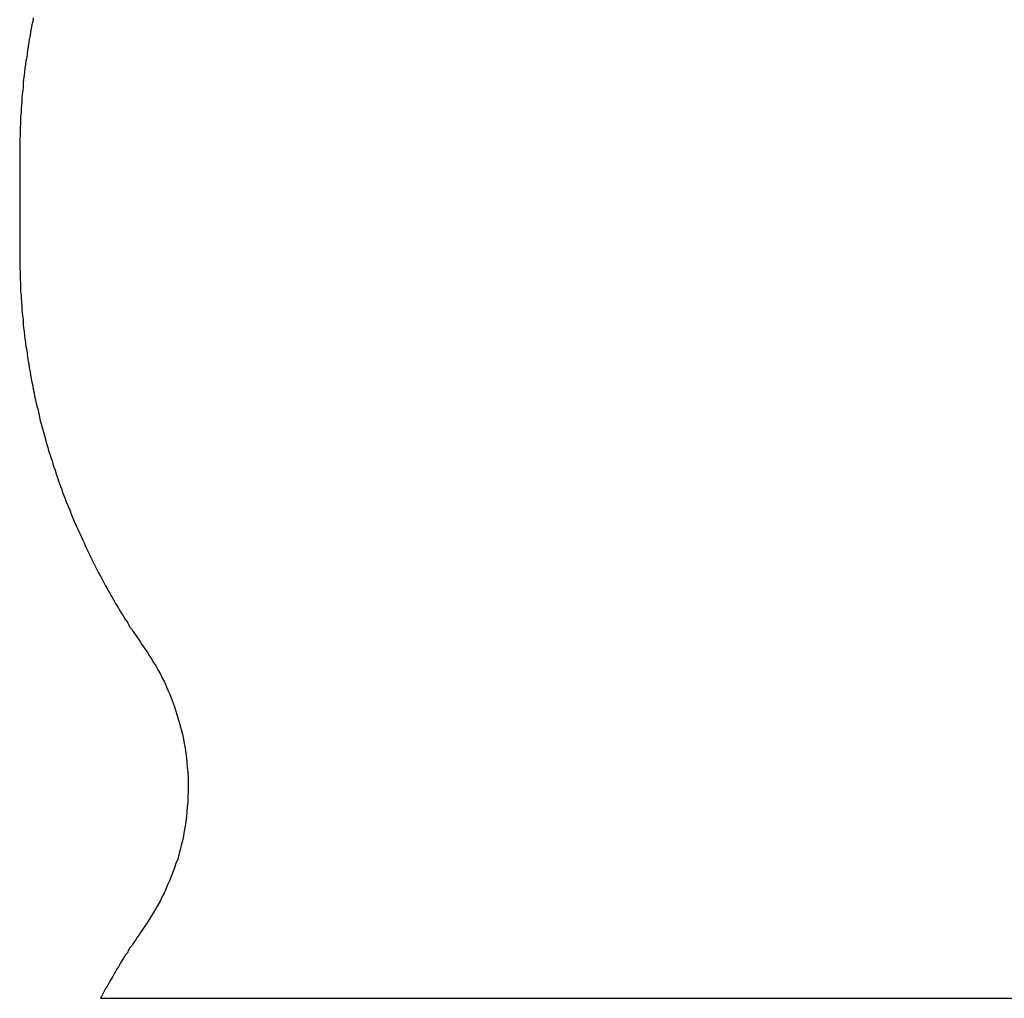
# Model space of a CAD drawing. Extents: x 104 to 385, y 34 to 300.
# Drawn here: x 366 to 368, y 34 to 37 of the extents above; entities that cross this region are included whole.
import ezdxf

# ---------------------------------------------------------------- set-up
doc = ezdxf.new("R2010")
doc.units = 0
doc.layers.add('ASSEMBLY', color=2, linetype='CONTINUOUS')
doc.layers.add('BOUND', color=85, linetype='CONTINUOUS')

msp = doc.modelspace()

# ---------------------------------------------------------------- linework, layer by layer
at = {"layer": 'ASSEMBLY'}
for points in [[(366.136, 36.654), (366.135, 36.646)], [(366.131, 36.63), (366.13, 36.622)], [(366.133, 36.638), (366.131, 36.63)], [(366.135, 36.646), (366.133, 36.638)], [(366.129, 36.614), (366.127, 36.605)], [(366.13, 36.622), (366.129, 36.614)], [(366.124, 36.589), (366.123, 36.581)], [(366.126, 36.597), (366.124, 36.589)], [(366.127, 36.605), (366.126, 36.597)], [(366.121, 36.564), (366.119, 36.556)], [(366.122, 36.573), (366.121, 36.564)], [(366.123, 36.581), (366.122, 36.573)], [(366.118, 36.548), (366.117, 36.539)], [(366.119, 36.556), (366.118, 36.548)], [(366.115, 36.523), (366.114, 36.514)], [(366.116, 36.531), (366.115, 36.523)], [(366.117, 36.539), (366.116, 36.531)], [(366.113, 36.497), (366.112, 36.489)], [(366.114, 36.514), (366.113, 36.506)], [(366.113, 36.506), (366.113, 36.497)], [(366.111, 36.48), (366.11, 36.472)], [(366.112, 36.489), (366.111, 36.48)], [(366.109, 36.455), (366.108, 36.447)], [(366.11, 36.463), (366.109, 36.455)], [(366.11, 36.472), (366.11, 36.463)], [(366.108, 36.438), (366.107, 36.429)], [(366.107, 36.429), (366.107, 36.421)], [(366.108, 36.447), (366.108, 36.438)], [(366.107, 36.413), (366.106, 36.404)], [(366.107, 36.421), (366.107, 36.413)], [(366.106, 36.387), (366.105, 36.378)], [(366.106, 36.404), (366.106, 36.395)], [(366.106, 36.395), (366.106, 36.387)], [(366.105, 36.378), (366.105, 36.37)], [(366.105, 36.37), (366.105, 36.361)], [(366.105, 36.361), (366.105, 36.353)], [(366.105, 36.353), (366.105, 36.344)], [(366.105, 36.344), (366.105, 36.116)], [(366.105, 36.116), (366.105, 36.107)], [(366.105, 36.107), (366.105, 36.099)], [(366.105, 36.099), (366.105, 36.09)], [(366.105, 36.09), (366.105, 36.082)], [(366.105, 36.082), (366.106, 36.073)], [(366.106, 36.073), (366.106, 36.065)], [(366.106, 36.065), (366.106, 36.056)], [(366.106, 36.056), (366.107, 36.048)], [(366.107, 36.048), (366.107, 36.039)], [(366.107, 36.039), (366.107, 36.031)], [(366.107, 36.031), (366.108, 36.022)], [(366.108, 36.022), (366.108, 36.014)], [(366.108, 36.014), (366.109, 36.005)], [(366.109, 36.005), (366.11, 35.997)], [(366.11, 35.997), (366.11, 35.988)], [(366.11, 35.988), (366.111, 35.98)], [(366.111, 35.98), (366.112, 35.971)], [(366.112, 35.971), (366.113, 35.963)], [(366.113, 35.963), (366.113, 35.954)], [(366.113, 35.954), (366.114, 35.946)], [(366.114, 35.946), (366.115, 35.938)], [(366.115, 35.938), (366.116, 35.929)], [(366.116, 35.929), (366.117, 35.921)], [(366.117, 35.921), (366.118, 35.913)], [(366.118, 35.913), (366.119, 35.904)], [(366.119, 35.904), (366.121, 35.896)], [(366.121, 35.896), (366.122, 35.887)], [(366.122, 35.887), (366.123, 35.879)], [(366.123, 35.879), (366.124, 35.871)], [(366.124, 35.871), (366.126, 35.863)], [(366.126, 35.863), (366.127, 35.855)], [(366.127, 35.855), (366.129, 35.846)], [(366.129, 35.846), (366.13, 35.838)], [(366.13, 35.838), (366.131, 35.83)], [(366.131, 35.83), (366.133, 35.822)], [(366.133, 35.822), (366.135, 35.814)], [(366.135, 35.814), (366.136, 35.806)], [(366.136, 35.806), (366.138, 35.798)], [(366.138, 35.798), (366.139, 35.79)], [(366.139, 35.79), (366.141, 35.782)], [(366.141, 35.782), (366.143, 35.774)], [(366.143, 35.774), (366.145, 35.766)], [(366.145, 35.766), (366.147, 35.758)], [(366.147, 35.758), (366.149, 35.75)], [(366.149, 35.75), (366.15, 35.742)], [(366.15, 35.742), (366.152, 35.734)], [(366.152, 35.734), (366.154, 35.727)], [(366.154, 35.727), (366.156, 35.719)], [(366.156, 35.719), (366.159, 35.711)], [(366.159, 35.711), (366.161, 35.703)], [(366.161, 35.703), (366.163, 35.695)], [(366.163, 35.695), (366.165, 35.688)], [(366.165, 35.688), (366.167, 35.68)], [(366.167, 35.68), (366.169, 35.673)], [(366.169, 35.673), (366.171, 35.665)], [(366.171, 35.665), (366.174, 35.658)], [(366.174, 35.658), (366.176, 35.65)], [(366.176, 35.65), (366.179, 35.643)], [(366.179, 35.643), (366.181, 35.635)], [(366.181, 35.635), (366.183, 35.628)], [(366.183, 35.628), (366.186, 35.621)], [(366.186, 35.621), (366.188, 35.613)], [(366.188, 35.613), (366.191, 35.606)], [(366.191, 35.606), (366.193, 35.599)], [(366.193, 35.599), (366.196, 35.591)], [(366.196, 35.591), (366.198, 35.584)], [(366.198, 35.584), (366.201, 35.577)], [(366.201, 35.577), (366.203, 35.57)], [(366.203, 35.57), (366.206, 35.563)], [(366.206, 35.563), (366.209, 35.556)], [(366.209, 35.556), (366.211, 35.549)], [(366.211, 35.549), (366.214, 35.542)], [(366.214, 35.542), (366.217, 35.535)], [(366.217, 35.535), (366.22, 35.528)], [(366.22, 35.528), (366.223, 35.521)], [(366.223, 35.521), (366.225, 35.515)], [(366.225, 35.515), (366.228, 35.508)], [(366.228, 35.508), (366.231, 35.501)], [(366.231, 35.501), (366.234, 35.494)], [(366.234, 35.494), (366.237, 35.488)], [(366.237, 35.488), (366.24, 35.481)], [(366.24, 35.481), (366.243, 35.475)], [(366.243, 35.475), (366.246, 35.468)], [(366.246, 35.468), (366.249, 35.461)], [(366.249, 35.461), (366.252, 35.455)], [(366.252, 35.455), (366.255, 35.449)], [(366.255, 35.449), (366.258, 35.442)], [(366.258, 35.442), (366.261, 35.436)], [(366.261, 35.436), (366.264, 35.43)], [(366.264, 35.43), (366.267, 35.423)], [(366.267, 35.423), (366.27, 35.417)], [(366.27, 35.417), (366.273, 35.411)], [(366.273, 35.411), (366.276, 35.405)], [(366.276, 35.405), (366.279, 35.399)], [(366.279, 35.399), (366.282, 35.393)], [(366.282, 35.393), (366.285, 35.387)], [(366.285, 35.387), (366.289, 35.381)], [(366.289, 35.381), (366.292, 35.375)], [(366.292, 35.375), (366.295, 35.369)], [(366.295, 35.369), (366.298, 35.363)], [(366.298, 35.363), (366.301, 35.357)], [(366.301, 35.357), (366.305, 35.351)], [(366.305, 35.351), (366.308, 35.345)], [(366.308, 35.345), (366.311, 35.34)], [(366.311, 35.34), (366.314, 35.334)], [(366.314, 35.334), (366.318, 35.328)], [(366.318, 35.328), (366.321, 35.323)], [(366.321, 35.323), (366.324, 35.317)], [(366.324, 35.317), (366.327, 35.312)], [(366.327, 35.312), (366.331, 35.306)], [(366.331, 35.306), (366.334, 35.301)], [(366.334, 35.301), (366.337, 35.295)], [(366.337, 35.295), (366.341, 35.29)], [(366.341, 35.29), (366.344, 35.285)], [(366.344, 35.285), (366.347, 35.279)], [(366.347, 35.279), (366.351, 35.274)], [(366.351, 35.274), (366.354, 35.269)], [(366.354, 35.269), (366.357, 35.263)], [(366.357, 35.263), (366.361, 35.258)], [(366.361, 35.258), (366.364, 35.253)], [(366.364, 35.253), (366.367, 35.248)], [(366.367, 35.248), (366.371, 35.243)], [(366.371, 35.243), (366.374, 35.238)], [(366.374, 35.238), (366.378, 35.233)], [(366.378, 35.233), (366.381, 35.228)], [(366.381, 35.228), (366.384, 35.223)], [(366.384, 35.223), (366.388, 35.218)], [(366.388, 35.218), (366.391, 35.213)], [(366.391, 35.213), (366.396, 35.206)], [(366.396, 35.206), (366.401, 35.198)], [(366.401, 35.198), (366.406, 35.19)], [(366.406, 35.19), (366.411, 35.182)], [(366.411, 35.182), (366.416, 35.174)], [(366.416, 35.174), (366.421, 35.165)], [(366.421, 35.165), (366.426, 35.157)], [(366.426, 35.157), (366.43, 35.148)], [(366.43, 35.148), (366.435, 35.139)], [(366.435, 35.139), (366.439, 35.13)], [(366.439, 35.13), (366.443, 35.12)], [(366.443, 35.12), (366.447, 35.111)], [(366.447, 35.111), (366.451, 35.101)], [(366.451, 35.101), (366.455, 35.091)], [(366.455, 35.091), (366.459, 35.081)], [(366.459, 35.081), (366.462, 35.071)], [(366.462, 35.071), (366.465, 35.061)], [(366.465, 35.061), (366.468, 35.05)], [(366.468, 35.05), (366.471, 35.04)], [(366.471, 35.04), (366.474, 35.029)], [(366.474, 35.029), (366.477, 35.018)], [(366.477, 35.018), (366.479, 35.007)], [(366.479, 35.007), (366.481, 34.997)], [(366.481, 34.997), (366.483, 34.986)], [(366.483, 34.986), (366.485, 34.975)], [(366.485, 34.975), (366.486, 34.964)], [(366.486, 34.964), (366.487, 34.953)], [(366.487, 34.953), (366.488, 34.942)], [(366.488, 34.942), (366.489, 34.931)], [(366.489, 34.931), (366.49, 34.919)], [(366.49, 34.919), (366.49, 34.908)], [(366.49, 34.908), (366.49, 34.897)], [(366.49, 34.886), (366.489, 34.875)], [(366.489, 34.875), (366.489, 34.863)], [(366.49, 34.897), (366.49, 34.886)], [(366.489, 34.863), (366.488, 34.852)], [(366.486, 34.83), (366.485, 34.819)], [(366.487, 34.841), (366.486, 34.83)], [(366.488, 34.852), (366.487, 34.841)], [(366.483, 34.808), (366.481, 34.797)], [(366.485, 34.819), (366.483, 34.808)], [(366.479, 34.786), (366.477, 34.775)], [(366.481, 34.797), (366.479, 34.786)], [(366.474, 34.765), (366.472, 34.754)], [(366.477, 34.775), (366.474, 34.765)], [(366.469, 34.743), (366.466, 34.733)], [(366.472, 34.754), (366.469, 34.743)], [(366.462, 34.723), (366.459, 34.713)], [(366.466, 34.733), (366.462, 34.723)], [(366.455, 34.703), (366.451, 34.693)], [(366.459, 34.713), (366.455, 34.703)], [(366.443, 34.674), (366.439, 34.664)], [(366.447, 34.683), (366.443, 34.674)], [(366.451, 34.693), (366.447, 34.683)], [(366.435, 34.655), (366.43, 34.646)], [(366.439, 34.664), (366.435, 34.655)], [(366.421, 34.628), (366.416, 34.62)], [(366.426, 34.637), (366.421, 34.628)], [(366.43, 34.646), (366.426, 34.637)], [(366.411, 34.611), (366.406, 34.603)], [(366.416, 34.62), (366.411, 34.611)], [(366.396, 34.587), (366.391, 34.58)], [(366.401, 34.595), (366.396, 34.587)], [(366.406, 34.603), (366.401, 34.595)], [(366.378, 34.56), (366.374, 34.555)], [(366.381, 34.565), (366.378, 34.56)], [(366.384, 34.57), (366.381, 34.565)], [(366.388, 34.575), (366.384, 34.57)], [(366.391, 34.58), (366.388, 34.575)], [(366.364, 34.54), (366.361, 34.535)], [(366.367, 34.545), (366.364, 34.54)], [(366.371, 34.55), (366.367, 34.545)], [(366.374, 34.555), (366.371, 34.55)], [(366.351, 34.519), (366.347, 34.514)], [(366.354, 34.525), (366.351, 34.519)], [(366.357, 34.53), (366.354, 34.525)], [(366.361, 34.535), (366.357, 34.53)], [(366.334, 34.493), (366.331, 34.487)], [(366.337, 34.498), (366.334, 34.493)], [(366.341, 34.504), (366.337, 34.498)], [(366.344, 34.509), (366.341, 34.504)], [(366.347, 34.514), (366.344, 34.509)], [(366.321, 34.471), (366.318, 34.465)], [(366.324, 34.476), (366.321, 34.471)], [(366.327, 34.482), (366.324, 34.476)], [(366.331, 34.487), (366.327, 34.482)], [(366.308, 34.448), (366.305, 34.442)], [(366.311, 34.454), (366.308, 34.448)], [(366.314, 34.459), (366.311, 34.454)], [(366.318, 34.465), (366.314, 34.459)], [(366.295, 34.425), (366.292, 34.419)], [(366.298, 34.431), (366.295, 34.425)], [(366.301, 34.437), (366.298, 34.431)], [(366.305, 34.442), (366.301, 34.437)], [(366.292, 34.419), (366.29, 34.415)], [(366.29, 34.415), (375.061, 34.415)]]:
    msp.add_lwpolyline(points, dxfattribs=at)
at = {"layer": 'BOUND'}
for points in [[(366.136, 36.654), (366.135, 36.646)], [(366.136, 36.654), (366.135, 36.646)], [(366.131, 36.63), (366.13, 36.622)], [(366.131, 36.63), (366.13, 36.622)], [(366.133, 36.638), (366.131, 36.63)], [(366.133, 36.638), (366.131, 36.63)], [(366.135, 36.646), (366.133, 36.638)], [(366.135, 36.646), (366.133, 36.638)], [(366.129, 36.614), (366.127, 36.605)], [(366.129, 36.614), (366.127, 36.605)], [(366.13, 36.622), (366.129, 36.614)], [(366.13, 36.622), (366.129, 36.614)], [(366.124, 36.589), (366.123, 36.581)], [(366.124, 36.589), (366.123, 36.581)], [(366.126, 36.597), (366.124, 36.589)], [(366.126, 36.597), (366.124, 36.589)], [(366.127, 36.605), (366.126, 36.597)], [(366.127, 36.605), (366.126, 36.597)], [(366.121, 36.564), (366.119, 36.556)], [(366.121, 36.564), (366.119, 36.556)], [(366.122, 36.573), (366.121, 36.564)], [(366.122, 36.573), (366.121, 36.564)], [(366.123, 36.581), (366.122, 36.573)], [(366.123, 36.581), (366.122, 36.573)], [(366.118, 36.548), (366.117, 36.539)], [(366.118, 36.548), (366.117, 36.539)], [(366.119, 36.556), (366.118, 36.548)], [(366.119, 36.556), (366.118, 36.548)], [(366.115, 36.523), (366.114, 36.514)], [(366.115, 36.523), (366.114, 36.514)], [(366.116, 36.531), (366.115, 36.523)], [(366.116, 36.531), (366.115, 36.523)], [(366.117, 36.539), (366.116, 36.531)], [(366.117, 36.539), (366.116, 36.531)], [(366.113, 36.497), (366.112, 36.489)], [(366.113, 36.497), (366.112, 36.489)], [(366.114, 36.514), (366.113, 36.506)], [(366.114, 36.514), (366.113, 36.506)], [(366.113, 36.506), (366.113, 36.497)], [(366.113, 36.506), (366.113, 36.497)], [(366.111, 36.48), (366.11, 36.472)], [(366.111, 36.48), (366.11, 36.472)], [(366.112, 36.489), (366.111, 36.48)], [(366.112, 36.489), (366.111, 36.48)], [(366.109, 36.455), (366.108, 36.447)], [(366.109, 36.455), (366.108, 36.447)], [(366.11, 36.463), (366.109, 36.455)], [(366.11, 36.463), (366.109, 36.455)], [(366.11, 36.472), (366.11, 36.463)], [(366.11, 36.472), (366.11, 36.463)], [(366.108, 36.438), (366.107, 36.429)], [(366.108, 36.438), (366.107, 36.429)], [(366.107, 36.429), (366.107, 36.421)], [(366.107, 36.429), (366.107, 36.421)], [(366.108, 36.447), (366.108, 36.438)], [(366.108, 36.447), (366.108, 36.438)], [(366.107, 36.413), (366.106, 36.404)], [(366.107, 36.413), (366.106, 36.404)], [(366.107, 36.421), (366.107, 36.413)], [(366.107, 36.421), (366.107, 36.413)], [(366.106, 36.387), (366.105, 36.378)], [(366.106, 36.387), (366.105, 36.378)], [(366.106, 36.404), (366.106, 36.395)], [(366.106, 36.404), (366.106, 36.395)], [(366.106, 36.395), (366.106, 36.387)], [(366.106, 36.395), (366.106, 36.387)], [(366.105, 36.378), (366.105, 36.37)], [(366.105, 36.378), (366.105, 36.37)], [(366.105, 36.37), (366.105, 36.361)], [(366.105, 36.37), (366.105, 36.361)], [(366.105, 36.361), (366.105, 36.353)], [(366.105, 36.361), (366.105, 36.353)], [(366.105, 36.353), (366.105, 36.344)], [(366.105, 36.353), (366.105, 36.344)], [(366.105, 36.344), (366.105, 36.116)], [(366.105, 36.344), (366.105, 36.116)], [(366.105, 36.116), (366.105, 36.107)], [(366.105, 36.116), (366.105, 36.107)], [(366.105, 36.107), (366.105, 36.099)], [(366.105, 36.107), (366.105, 36.099)], [(366.105, 36.099), (366.105, 36.09)], [(366.105, 36.099), (366.105, 36.09)], [(366.105, 36.09), (366.105, 36.082)], [(366.105, 36.09), (366.105, 36.082)], [(366.105, 36.082), (366.106, 36.073)], [(366.105, 36.082), (366.106, 36.073)], [(366.106, 36.073), (366.106, 36.065)], [(366.106, 36.073), (366.106, 36.065)], [(366.106, 36.065), (366.106, 36.056)], [(366.106, 36.065), (366.106, 36.056)], [(366.106, 36.056), (366.107, 36.048)], [(366.106, 36.056), (366.107, 36.048)], [(366.107, 36.048), (366.107, 36.039)], [(366.107, 36.048), (366.107, 36.039)], [(366.107, 36.039), (366.107, 36.031)], [(366.107, 36.039), (366.107, 36.031)], [(366.107, 36.031), (366.108, 36.022)], [(366.107, 36.031), (366.108, 36.022)], [(366.108, 36.022), (366.108, 36.014)], [(366.108, 36.022), (366.108, 36.014)], [(366.108, 36.014), (366.109, 36.005)], [(366.108, 36.014), (366.109, 36.005)], [(366.109, 36.005), (366.11, 35.997)], [(366.109, 36.005), (366.11, 35.997)], [(366.11, 35.997), (366.11, 35.988)], [(366.11, 35.997), (366.11, 35.988)], [(366.11, 35.988), (366.111, 35.98)], [(366.11, 35.988), (366.111, 35.98)], [(366.111, 35.98), (366.112, 35.971)], [(366.111, 35.98), (366.112, 35.971)], [(366.112, 35.971), (366.113, 35.963)], [(366.112, 35.971), (366.113, 35.963)], [(366.113, 35.963), (366.113, 35.954)], [(366.113, 35.963), (366.113, 35.954)], [(366.113, 35.954), (366.114, 35.946)], [(366.113, 35.954), (366.114, 35.946)], [(366.114, 35.946), (366.115, 35.938)], [(366.114, 35.946), (366.115, 35.938)], [(366.115, 35.938), (366.116, 35.929)], [(366.115, 35.938), (366.116, 35.929)], [(366.116, 35.929), (366.117, 35.921)], [(366.116, 35.929), (366.117, 35.921)], [(366.117, 35.921), (366.118, 35.913)], [(366.117, 35.921), (366.118, 35.913)], [(366.118, 35.913), (366.119, 35.904)], [(366.118, 35.913), (366.119, 35.904)], [(366.119, 35.904), (366.121, 35.896)], [(366.119, 35.904), (366.121, 35.896)], [(366.121, 35.896), (366.122, 35.887)], [(366.121, 35.896), (366.122, 35.887)], [(366.122, 35.887), (366.123, 35.879)], [(366.122, 35.887), (366.123, 35.879)], [(366.123, 35.879), (366.124, 35.871)], [(366.123, 35.879), (366.124, 35.871)], [(366.124, 35.871), (366.126, 35.863)], [(366.124, 35.871), (366.126, 35.863)], [(366.126, 35.863), (366.127, 35.855)], [(366.126, 35.863), (366.127, 35.855)], [(366.127, 35.855), (366.129, 35.846)], [(366.127, 35.855), (366.129, 35.846)], [(366.129, 35.846), (366.13, 35.838)], [(366.129, 35.846), (366.13, 35.838)], [(366.13, 35.838), (366.131, 35.83)], [(366.13, 35.838), (366.131, 35.83)], [(366.131, 35.83), (366.133, 35.822)], [(366.131, 35.83), (366.133, 35.822)], [(366.133, 35.822), (366.135, 35.814)], [(366.133, 35.822), (366.135, 35.814)], [(366.135, 35.814), (366.136, 35.806)], [(366.135, 35.814), (366.136, 35.806)], [(366.136, 35.806), (366.138, 35.798)], [(366.136, 35.806), (366.138, 35.798)], [(366.138, 35.798), (366.139, 35.79)], [(366.138, 35.798), (366.139, 35.79)], [(366.139, 35.79), (366.141, 35.782)], [(366.139, 35.79), (366.141, 35.782)], [(366.141, 35.782), (366.143, 35.774)], [(366.141, 35.782), (366.143, 35.774)], [(366.143, 35.774), (366.145, 35.766)], [(366.143, 35.774), (366.145, 35.766)], [(366.145, 35.766), (366.147, 35.758)], [(366.145, 35.766), (366.147, 35.758)], [(366.147, 35.758), (366.149, 35.75)], [(366.147, 35.758), (366.149, 35.75)], [(366.149, 35.75), (366.15, 35.742)], [(366.149, 35.75), (366.15, 35.742)], [(366.15, 35.742), (366.152, 35.734)], [(366.15, 35.742), (366.152, 35.734)], [(366.152, 35.734), (366.154, 35.727)], [(366.152, 35.734), (366.154, 35.727)], [(366.154, 35.727), (366.156, 35.719)], [(366.154, 35.727), (366.156, 35.719)], [(366.156, 35.719), (366.159, 35.711)], [(366.156, 35.719), (366.159, 35.711)], [(366.159, 35.711), (366.161, 35.703)], [(366.159, 35.711), (366.161, 35.703)], [(366.161, 35.703), (366.163, 35.695)], [(366.161, 35.703), (366.163, 35.695)], [(366.163, 35.695), (366.165, 35.688)], [(366.163, 35.695), (366.165, 35.688)], [(366.165, 35.688), (366.167, 35.68)], [(366.165, 35.688), (366.167, 35.68)], [(366.167, 35.68), (366.169, 35.673)], [(366.167, 35.68), (366.169, 35.673)], [(366.169, 35.673), (366.171, 35.665)], [(366.169, 35.673), (366.171, 35.665)], [(366.171, 35.665), (366.174, 35.658)], [(366.171, 35.665), (366.174, 35.658)], [(366.174, 35.658), (366.176, 35.65)], [(366.174, 35.658), (366.176, 35.65)], [(366.176, 35.65), (366.179, 35.643)], [(366.176, 35.65), (366.179, 35.643)], [(366.179, 35.643), (366.181, 35.635)], [(366.179, 35.643), (366.181, 35.635)], [(366.181, 35.635), (366.183, 35.628)], [(366.181, 35.635), (366.183, 35.628)], [(366.183, 35.628), (366.186, 35.621)], [(366.183, 35.628), (366.186, 35.621)], [(366.186, 35.621), (366.188, 35.613)], [(366.186, 35.621), (366.188, 35.613)], [(366.188, 35.613), (366.191, 35.606)], [(366.188, 35.613), (366.191, 35.606)], [(366.191, 35.606), (366.193, 35.599)], [(366.191, 35.606), (366.193, 35.599)], [(366.193, 35.599), (366.196, 35.591)], [(366.193, 35.599), (366.196, 35.591)], [(366.196, 35.591), (366.198, 35.584)], [(366.196, 35.591), (366.198, 35.584)], [(366.198, 35.584), (366.201, 35.577)], [(366.198, 35.584), (366.201, 35.577)], [(366.201, 35.577), (366.203, 35.57)], [(366.201, 35.577), (366.203, 35.57)], [(366.203, 35.57), (366.206, 35.563)], [(366.203, 35.57), (366.206, 35.563)], [(366.206, 35.563), (366.209, 35.556)], [(366.206, 35.563), (366.209, 35.556)], [(366.209, 35.556), (366.211, 35.549)], [(366.209, 35.556), (366.211, 35.549)], [(366.211, 35.549), (366.214, 35.542)], [(366.211, 35.549), (366.214, 35.542)], [(366.214, 35.542), (366.217, 35.535)], [(366.214, 35.542), (366.217, 35.535)], [(366.217, 35.535), (366.22, 35.528)], [(366.217, 35.535), (366.22, 35.528)], [(366.22, 35.528), (366.223, 35.521)], [(366.22, 35.528), (366.223, 35.521)], [(366.223, 35.521), (366.225, 35.515)], [(366.223, 35.521), (366.225, 35.515)], [(366.225, 35.515), (366.228, 35.508)], [(366.225, 35.515), (366.228, 35.508)], [(366.228, 35.508), (366.231, 35.501)], [(366.228, 35.508), (366.231, 35.501)], [(366.231, 35.501), (366.234, 35.494)], [(366.231, 35.501), (366.234, 35.494)], [(366.234, 35.494), (366.237, 35.488)], [(366.234, 35.494), (366.237, 35.488)], [(366.237, 35.488), (366.24, 35.481)], [(366.237, 35.488), (366.24, 35.481)], [(366.24, 35.481), (366.243, 35.475)], [(366.24, 35.481), (366.243, 35.475)], [(366.243, 35.475), (366.246, 35.468)], [(366.243, 35.475), (366.246, 35.468)], [(366.246, 35.468), (366.249, 35.461)], [(366.246, 35.468), (366.249, 35.461)], [(366.249, 35.461), (366.252, 35.455)], [(366.249, 35.461), (366.252, 35.455)], [(366.252, 35.455), (366.255, 35.449)], [(366.252, 35.455), (366.255, 35.449)], [(366.255, 35.449), (366.258, 35.442)], [(366.255, 35.449), (366.258, 35.442)], [(366.258, 35.442), (366.261, 35.436)], [(366.258, 35.442), (366.261, 35.436)], [(366.261, 35.436), (366.264, 35.43)], [(366.261, 35.436), (366.264, 35.43)], [(366.264, 35.43), (366.267, 35.423)], [(366.264, 35.43), (366.267, 35.423)], [(366.267, 35.423), (366.27, 35.417)], [(366.267, 35.423), (366.27, 35.417)], [(366.27, 35.417), (366.273, 35.411)], [(366.27, 35.417), (366.273, 35.411)], [(366.273, 35.411), (366.276, 35.405)], [(366.273, 35.411), (366.276, 35.405)], [(366.276, 35.405), (366.279, 35.399)], [(366.276, 35.405), (366.279, 35.399)], [(366.279, 35.399), (366.282, 35.393)], [(366.279, 35.399), (366.282, 35.393)], [(366.282, 35.393), (366.285, 35.387)], [(366.282, 35.393), (366.285, 35.387)], [(366.285, 35.387), (366.289, 35.381)], [(366.285, 35.387), (366.289, 35.381)], [(366.289, 35.381), (366.292, 35.375)], [(366.289, 35.381), (366.292, 35.375)], [(366.292, 35.375), (366.295, 35.369)], [(366.292, 35.375), (366.295, 35.369)], [(366.295, 35.369), (366.298, 35.363)], [(366.295, 35.369), (366.298, 35.363)], [(366.298, 35.363), (366.301, 35.357)], [(366.298, 35.363), (366.301, 35.357)], [(366.301, 35.357), (366.305, 35.351)], [(366.301, 35.357), (366.305, 35.351)], [(366.305, 35.351), (366.308, 35.345)], [(366.305, 35.351), (366.308, 35.345)], [(366.308, 35.345), (366.311, 35.34)], [(366.308, 35.345), (366.311, 35.34)], [(366.311, 35.34), (366.314, 35.334)], [(366.311, 35.34), (366.314, 35.334)], [(366.314, 35.334), (366.318, 35.328)], [(366.314, 35.334), (366.318, 35.328)], [(366.318, 35.328), (366.321, 35.323)], [(366.318, 35.328), (366.321, 35.323)], [(366.321, 35.323), (366.324, 35.317)], [(366.321, 35.323), (366.324, 35.317)], [(366.324, 35.317), (366.327, 35.312)], [(366.324, 35.317), (366.327, 35.312)], [(366.327, 35.312), (366.331, 35.306)], [(366.327, 35.312), (366.331, 35.306)], [(366.331, 35.306), (366.334, 35.301)], [(366.331, 35.306), (366.334, 35.301)], [(366.334, 35.301), (366.337, 35.295)], [(366.334, 35.301), (366.337, 35.295)], [(366.337, 35.295), (366.341, 35.29)], [(366.337, 35.295), (366.341, 35.29)], [(366.341, 35.29), (366.344, 35.285)], [(366.341, 35.29), (366.344, 35.285)], [(366.344, 35.285), (366.347, 35.279)], [(366.344, 35.285), (366.347, 35.279)], [(366.347, 35.279), (366.351, 35.274)], [(366.347, 35.279), (366.351, 35.274)], [(366.351, 35.274), (366.354, 35.269)], [(366.351, 35.274), (366.354, 35.269)], [(366.354, 35.269), (366.357, 35.263)], [(366.354, 35.269), (366.357, 35.263)], [(366.357, 35.263), (366.361, 35.258)], [(366.357, 35.263), (366.361, 35.258)], [(366.361, 35.258), (366.364, 35.253)], [(366.361, 35.258), (366.364, 35.253)], [(366.364, 35.253), (366.367, 35.248)], [(366.364, 35.253), (366.367, 35.248)], [(366.367, 35.248), (366.371, 35.243)], [(366.367, 35.248), (366.371, 35.243)], [(366.371, 35.243), (366.374, 35.238)], [(366.371, 35.243), (366.374, 35.238)], [(366.374, 35.238), (366.378, 35.233)], [(366.374, 35.238), (366.378, 35.233)], [(366.378, 35.233), (366.381, 35.228)], [(366.378, 35.233), (366.381, 35.228)], [(366.381, 35.228), (366.384, 35.223)], [(366.381, 35.228), (366.384, 35.223)], [(366.384, 35.223), (366.388, 35.218)], [(366.384, 35.223), (366.388, 35.218)], [(366.388, 35.218), (366.391, 35.213)], [(366.388, 35.218), (366.391, 35.213)], [(366.391, 35.213), (366.396, 35.206)], [(366.391, 35.213), (366.396, 35.206)], [(366.396, 35.206), (366.401, 35.198)], [(366.396, 35.206), (366.401, 35.198)], [(366.401, 35.198), (366.406, 35.19)], [(366.401, 35.198), (366.406, 35.19)], [(366.406, 35.19), (366.411, 35.182)], [(366.406, 35.19), (366.411, 35.182)], [(366.411, 35.182), (366.416, 35.174)], [(366.411, 35.182), (366.416, 35.174)], [(366.416, 35.174), (366.421, 35.165)], [(366.416, 35.174), (366.421, 35.165)], [(366.421, 35.165), (366.426, 35.157)], [(366.421, 35.165), (366.426, 35.157)], [(366.426, 35.157), (366.43, 35.148)], [(366.426, 35.157), (366.43, 35.148)], [(366.43, 35.148), (366.435, 35.139)], [(366.43, 35.148), (366.435, 35.139)], [(366.435, 35.139), (366.439, 35.13)], [(366.435, 35.139), (366.439, 35.13)], [(366.439, 35.13), (366.443, 35.12)], [(366.439, 35.13), (366.443, 35.12)], [(366.443, 35.12), (366.447, 35.111)], [(366.443, 35.12), (366.447, 35.111)], [(366.447, 35.111), (366.451, 35.101)], [(366.447, 35.111), (366.451, 35.101)], [(366.451, 35.101), (366.455, 35.091)], [(366.451, 35.101), (366.455, 35.091)], [(366.455, 35.091), (366.459, 35.081)], [(366.455, 35.091), (366.459, 35.081)], [(366.459, 35.081), (366.462, 35.071)], [(366.459, 35.081), (366.462, 35.071)], [(366.462, 35.071), (366.465, 35.061)], [(366.462, 35.071), (366.465, 35.061)], [(366.465, 35.061), (366.468, 35.05)], [(366.465, 35.061), (366.468, 35.05)], [(366.468, 35.05), (366.471, 35.04)], [(366.468, 35.05), (366.471, 35.04)], [(366.471, 35.04), (366.474, 35.029)], [(366.471, 35.04), (366.474, 35.029)], [(366.474, 35.029), (366.477, 35.018)], [(366.474, 35.029), (366.477, 35.018)], [(366.477, 35.018), (366.479, 35.007)], [(366.477, 35.018), (366.479, 35.007)], [(366.479, 35.007), (366.481, 34.997)], [(366.479, 35.007), (366.481, 34.997)], [(366.481, 34.997), (366.483, 34.986)], [(366.481, 34.997), (366.483, 34.986)], [(366.483, 34.986), (366.485, 34.975)], [(366.483, 34.986), (366.485, 34.975)], [(366.485, 34.975), (366.486, 34.964)], [(366.485, 34.975), (366.486, 34.964)], [(366.486, 34.964), (366.487, 34.953)], [(366.486, 34.964), (366.487, 34.953)], [(366.487, 34.953), (366.488, 34.942)], [(366.487, 34.953), (366.488, 34.942)], [(366.488, 34.942), (366.489, 34.931)], [(366.488, 34.942), (366.489, 34.931)], [(366.489, 34.931), (366.49, 34.919)], [(366.489, 34.931), (366.49, 34.919)], [(366.49, 34.919), (366.49, 34.908)], [(366.49, 34.919), (366.49, 34.908)], [(366.49, 34.908), (366.49, 34.897)], [(366.49, 34.908), (366.49, 34.897)], [(366.49, 34.886), (366.489, 34.875)], [(366.49, 34.886), (366.489, 34.875)], [(366.489, 34.875), (366.489, 34.863)], [(366.489, 34.875), (366.489, 34.863)], [(366.49, 34.897), (366.49, 34.886)], [(366.49, 34.897), (366.49, 34.886)], [(366.489, 34.863), (366.488, 34.852)], [(366.489, 34.863), (366.488, 34.852)], [(366.486, 34.83), (366.485, 34.819)], [(366.486, 34.83), (366.485, 34.819)], [(366.487, 34.841), (366.486, 34.83)], [(366.487, 34.841), (366.486, 34.83)], [(366.488, 34.852), (366.487, 34.841)], [(366.488, 34.852), (366.487, 34.841)], [(366.483, 34.808), (366.481, 34.797)], [(366.483, 34.808), (366.481, 34.797)], [(366.485, 34.819), (366.483, 34.808)], [(366.485, 34.819), (366.483, 34.808)], [(366.479, 34.786), (366.477, 34.775)], [(366.479, 34.786), (366.477, 34.775)], [(366.481, 34.797), (366.479, 34.786)], [(366.481, 34.797), (366.479, 34.786)], [(366.474, 34.765), (366.472, 34.754)], [(366.474, 34.765), (366.472, 34.754)], [(366.477, 34.775), (366.474, 34.765)], [(366.477, 34.775), (366.474, 34.765)], [(366.469, 34.743), (366.466, 34.733)], [(366.469, 34.743), (366.466, 34.733)], [(366.472, 34.754), (366.469, 34.743)], [(366.472, 34.754), (366.469, 34.743)], [(366.462, 34.723), (366.459, 34.713)], [(366.462, 34.723), (366.459, 34.713)], [(366.466, 34.733), (366.462, 34.723)], [(366.466, 34.733), (366.462, 34.723)], [(366.455, 34.703), (366.451, 34.693)], [(366.455, 34.703), (366.451, 34.693)], [(366.459, 34.713), (366.455, 34.703)], [(366.459, 34.713), (366.455, 34.703)], [(366.443, 34.674), (366.439, 34.664)], [(366.443, 34.674), (366.439, 34.664)], [(366.447, 34.683), (366.443, 34.674)], [(366.447, 34.683), (366.443, 34.674)], [(366.451, 34.693), (366.447, 34.683)], [(366.451, 34.693), (366.447, 34.683)], [(366.435, 34.655), (366.43, 34.646)], [(366.435, 34.655), (366.43, 34.646)], [(366.439, 34.664), (366.435, 34.655)], [(366.439, 34.664), (366.435, 34.655)], [(366.421, 34.628), (366.416, 34.62)], [(366.421, 34.628), (366.416, 34.62)], [(366.426, 34.637), (366.421, 34.628)], [(366.426, 34.637), (366.421, 34.628)], [(366.43, 34.646), (366.426, 34.637)], [(366.43, 34.646), (366.426, 34.637)], [(366.411, 34.611), (366.406, 34.603)], [(366.411, 34.611), (366.406, 34.603)], [(366.416, 34.62), (366.411, 34.611)], [(366.416, 34.62), (366.411, 34.611)], [(366.396, 34.587), (366.391, 34.58)], [(366.396, 34.587), (366.391, 34.58)], [(366.401, 34.595), (366.396, 34.587)], [(366.401, 34.595), (366.396, 34.587)], [(366.406, 34.603), (366.401, 34.595)], [(366.406, 34.603), (366.401, 34.595)], [(366.378, 34.56), (366.374, 34.555)], [(366.378, 34.56), (366.374, 34.555)], [(366.381, 34.565), (366.378, 34.56)], [(366.381, 34.565), (366.378, 34.56)], [(366.384, 34.57), (366.381, 34.565)], [(366.384, 34.57), (366.381, 34.565)], [(366.388, 34.575), (366.384, 34.57)], [(366.388, 34.575), (366.384, 34.57)], [(366.391, 34.58), (366.388, 34.575)], [(366.391, 34.58), (366.388, 34.575)], [(366.364, 34.54), (366.361, 34.535)], [(366.364, 34.54), (366.361, 34.535)], [(366.367, 34.545), (366.364, 34.54)], [(366.367, 34.545), (366.364, 34.54)], [(366.371, 34.55), (366.367, 34.545)], [(366.371, 34.55), (366.367, 34.545)], [(366.374, 34.555), (366.371, 34.55)], [(366.374, 34.555), (366.371, 34.55)], [(366.351, 34.519), (366.347, 34.514)], [(366.351, 34.519), (366.347, 34.514)], [(366.354, 34.525), (366.351, 34.519)], [(366.354, 34.525), (366.351, 34.519)], [(366.357, 34.53), (366.354, 34.525)], [(366.357, 34.53), (366.354, 34.525)], [(366.361, 34.535), (366.357, 34.53)], [(366.361, 34.535), (366.357, 34.53)], [(366.334, 34.493), (366.331, 34.487)], [(366.334, 34.493), (366.331, 34.487)], [(366.337, 34.498), (366.334, 34.493)], [(366.337, 34.498), (366.334, 34.493)], [(366.341, 34.504), (366.337, 34.498)], [(366.341, 34.504), (366.337, 34.498)], [(366.344, 34.509), (366.341, 34.504)], [(366.344, 34.509), (366.341, 34.504)], [(366.347, 34.514), (366.344, 34.509)], [(366.347, 34.514), (366.344, 34.509)], [(366.321, 34.471), (366.318, 34.465)], [(366.321, 34.471), (366.318, 34.465)], [(366.324, 34.476), (366.321, 34.471)], [(366.324, 34.476), (366.321, 34.471)], [(366.327, 34.482), (366.324, 34.476)], [(366.327, 34.482), (366.324, 34.476)], [(366.331, 34.487), (366.327, 34.482)], [(366.331, 34.487), (366.327, 34.482)], [(366.308, 34.448), (366.305, 34.442)], [(366.308, 34.448), (366.305, 34.442)], [(366.311, 34.454), (366.308, 34.448)], [(366.311, 34.454), (366.308, 34.448)], [(366.314, 34.459), (366.311, 34.454)], [(366.314, 34.459), (366.311, 34.454)], [(366.318, 34.465), (366.314, 34.459)], [(366.318, 34.465), (366.314, 34.459)], [(366.295, 34.425), (366.292, 34.419)], [(366.295, 34.425), (366.292, 34.419)], [(366.298, 34.431), (366.295, 34.425)], [(366.298, 34.431), (366.295, 34.425)], [(366.301, 34.437), (366.298, 34.431)], [(366.301, 34.437), (366.298, 34.431)], [(366.305, 34.442), (366.301, 34.437)], [(366.305, 34.442), (366.301, 34.437)], [(366.292, 34.419), (366.29, 34.415)], [(366.292, 34.419), (366.29, 34.415)], [(366.29, 34.415), (375.061, 34.415)], [(366.29, 34.415), (375.061, 34.415)]]:
    msp.add_lwpolyline(points, dxfattribs=at)

doc.saveas('drawing.dxf')
